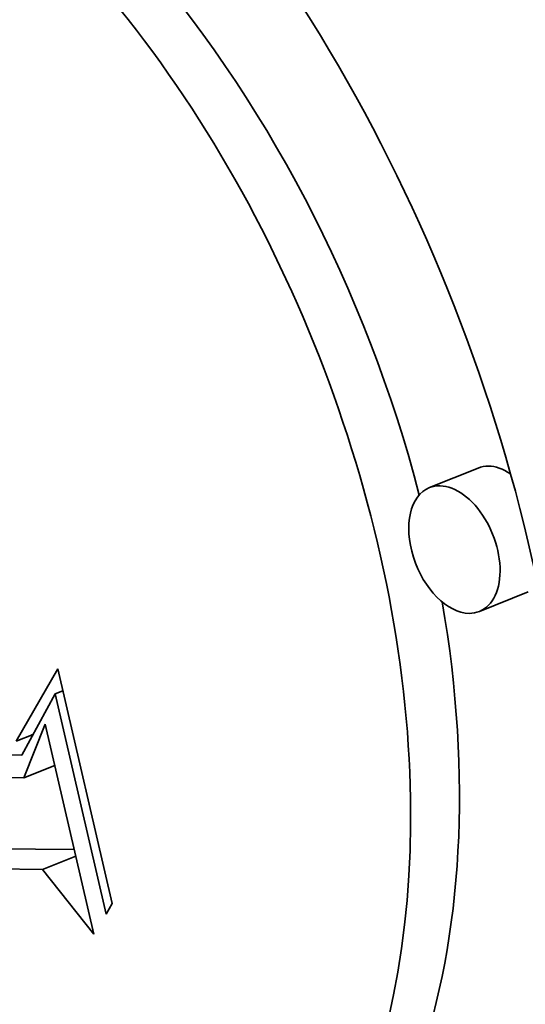
# Model space of a CAD drawing. Extents: x 0 to 10.8, y 0 to 8.3.
# Drawn here: x 9 to 9.1, y 5.2 to 5.3 of the extents above; entities that cross this region are included whole.
import ezdxf

# ---------------------------------------------------------------- set-up
doc = ezdxf.new("R2010")
doc.units = 0
doc.header["$MEASUREMENT"] = 0
doc.layers.get('0').update_dxf_attribs({"lineweight": 13})

msp = doc.modelspace()

# ---------------------------------------------------------------- linework, layer by layer
at = {"color": 7, "lineweight": 35, "ltscale": 0.000177144}
for p, q in [((9.1106, 5.25252), (9.10403, 5.24987)), ((9.11733, 5.23583), (9.11076, 5.23318))]:
    msp.add_line(p, q, dxfattribs=at)
at = {"color": 7, "lineweight": 35, "ltscale": 0.000281952}
msp.add_line((9.04833, 5.21567), (9.05395, 5.22545), dxfattribs=at)
at = {"color": 7, "lineweight": 35, "ltscale": 0.000813097}
msp.add_line((9.05395, 5.22545), (9.06127, 5.19376), dxfattribs=at)
at = {"color": 7, "lineweight": 35, "ltscale": 2.78802e-05}
msp.add_line((9.0536, 5.22205), (9.05464, 5.22247), dxfattribs=at)
at = {"color": 7, "lineweight": 35, "ltscale": 0.000234881}
msp.add_line((9.0536, 5.22205), (9.0491, 5.2138), dxfattribs=at)
at = {"color": 7, "lineweight": 35, "ltscale": 0.000762187}
msp.add_line((9.06046, 5.19234), (9.0536, 5.22205), dxfattribs=at)
at = {"color": 7, "lineweight": 35, "ltscale": 0.000195583}
msp.add_line((9.04935, 5.21071), (9.05224, 5.21798), dxfattribs=at)
at = {"color": 7, "lineweight": 35, "ltscale": 0.000727166}
msp.add_line((9.05224, 5.21798), (9.05878, 5.18964), dxfattribs=at)
at = {"color": 7, "lineweight": 35, "ltscale": 6.16175e-05}
msp.add_line((9.04833, 5.21567), (9.05062, 5.21659), dxfattribs=at)
at = {"color": 7, "lineweight": 35, "ltscale": 3.98301e-06}
msp.add_line((9.05057, 5.2165), (9.05041, 5.21651), dxfattribs=at)
at = {"color": 7, "lineweight": 35, "ltscale": 0.001093}
msp.add_line((9.0491, 5.2138), (9.00537, 5.21423), dxfattribs=at)
at = {"color": 7, "lineweight": 35, "ltscale": 0.001142}
msp.add_line((9.00369, 5.2119), (9.04935, 5.21071), dxfattribs=at)
at = {"color": 7, "lineweight": 35, "ltscale": 0.000112552}
msp.add_line((9.04935, 5.21071), (9.05353, 5.21239), dxfattribs=at)
at = {"color": 7, "lineweight": 35, "ltscale": 0.000986717}
msp.add_line((9.05615, 5.20104), (9.01668, 5.20143), dxfattribs=at)
at = {"color": 7, "lineweight": 35, "ltscale": 0.000120814}
msp.add_line((9.05187, 5.19837), (9.05635, 5.20018), dxfattribs=at)
at = {"color": 7, "lineweight": 35, "ltscale": 0.001044}
msp.add_line((9.05187, 5.19837), (9.01011, 5.19878), dxfattribs=at)
at = {"color": 7, "lineweight": 35, "ltscale": 0.000278429}
msp.add_line((9.05878, 5.18964), (9.05187, 5.19837), dxfattribs=at)
at = {"color": 7, "lineweight": 35, "ltscale": 4.06956e-05}
msp.add_line((9.06127, 5.19376), (9.06046, 5.19234), dxfattribs=at)
at = {"color": 7, "lineweight": 35, "ltscale": 0.03937}
for centre, major_axis, start_param, end_param in [((8.05153, 5.25195), (0.72954, -1.80839), 0.000026, 1.998424), ((9.02155, 5.24237), (0.05556, -0.13772), 0.000113, 3.141706), ((9.02155, 5.24237), (0.05556, -0.13772), 3.141706, 6.032716), ((9.02155, 5.24237), (0.04377, -0.1085), 0.000113, 3.141706), ((9.02812, 5.24502), (-0.04377, 0.1085), 4.503105, 5.23906), ((9.11396, 5.24417), (-0.00337, 0.00835), 6.032716, 6.283299), ((9.11396, 5.24417), (-0.00337, 0.00835), 5.544257, 6.032716), ((9.10739, 5.24152), (0.00337, -0.00835), 0.000113, 3.141706), ((9.10739, 5.24152), (0.00337, -0.00835), 3.141706, 6.032716), ((9.02812, 5.24502), (-0.04377, 0.1085), 3.141706, 4.373898), ((9.10739, 5.24152), (0.00337, -0.00835), 6.032716, 6.283299)]:
    msp.add_ellipse(centre, major_axis=major_axis, ratio=0.616564, start_param=start_param, end_param=end_param, dxfattribs=at)

doc.saveas('drawing.dxf')
